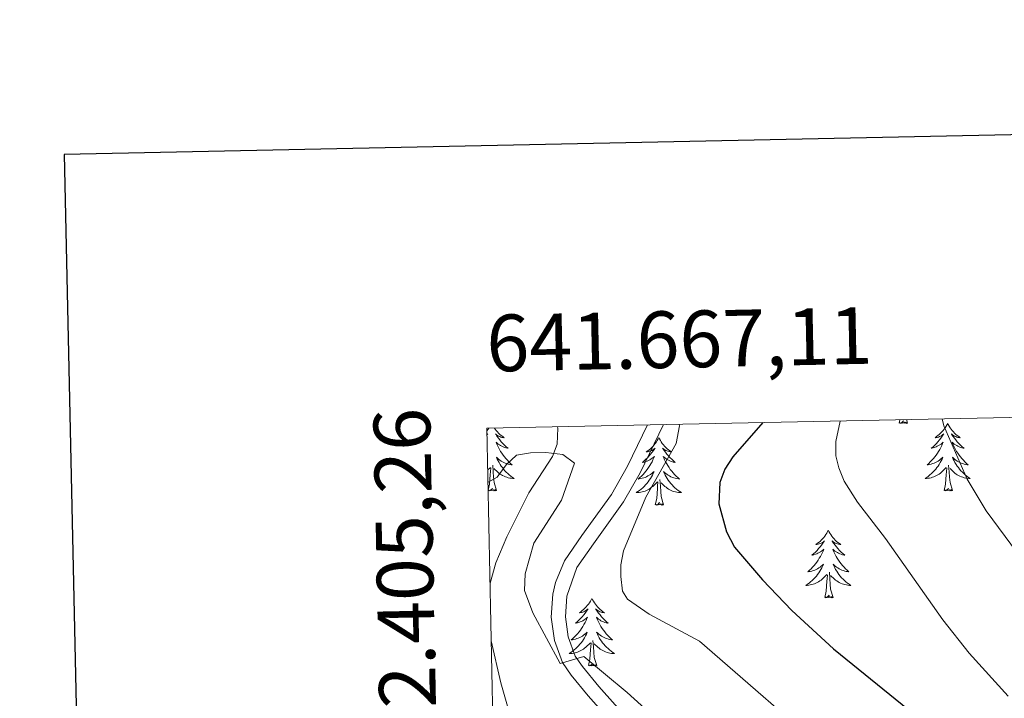
# Model space of a CAD drawing. Units: metres. Extents: x 640783 to 645298, y 729680 to 732742.
# Drawn here: x 641585 to 641758, y 732358 to 732477 of the extents above; entities that cross this region are included whole.
import ezdxf
from ezdxf.enums import TextEntityAlignment as Align

# ---------------------------------------------------------------- set-up
doc = ezdxf.new("R2010")
doc.units = ezdxf.units.M
doc.header["$MEASUREMENT"] = 0
doc.linetypes.add('DGN Style 3', pattern=[69.353086, 49.537919, -19.815168])
for name, color, linetype, lineweight in [('Carátula', 7, 'Continuous', 5), ('Elementos auxiliares', 7, 'Continuous', 5), ('Entidades rústicas y varios', 7, 'Continuous', 5), ('Hidrografía', 7, 'Continuous', 5), ('Relieve y altimetría', 7, 'Continuous', 5), ('Viales y ferrocarril', 7, 'Continuous', 5)]:
    doc.layers.add(name, color=color, linetype=linetype, lineweight=lineweight)
doc.styles.add('Style-arial', font='arial.shx', dxfattribs={"bigfont": 'arialbig.shx'})

msp = doc.modelspace()

# ---------------------------------------------------------------- linework, layer by layer
at = {"layer": 'Carátula', "color": 7, "linetype": 'Continuous', "lineweight": 25, "flags": 128}
msp.add_lwpolyline([(641592.47, 732453.57), (641644.63, 730039.15), (645198.78, 730115.92), (645146.7, 732527.34), (641592.47, 732453.57)], dxfattribs=at)
at = {"layer": 'Carátula', "color": 7, "linetype": 'Continuous', "lineweight": 5}
msp.add_3dface([(640844.41, 729679.97), (645298.45, 729772.42), (645236.82, 732741.78), (640782.77, 732649.33)], dxfattribs=at)
at = {"layer": 'Elementos auxiliares', "color": 250, "linetype": 'Continuous', "lineweight": 5}
msp.add_3dface([(641714.52, 730091.96), (641667.11, 732405.26), (645078.41, 732476.09), (645126.97, 730162.79)], dxfattribs=at)
at = {"layer": 'Entidades rústicas y varios', "color": 92, "linetype": 'Continuous', "lineweight": 5}
for p, q in [((641739.86, 732406.2), (641739.99, 732406.78)), ((641741.33, 732406.2), (641741.15, 732406.8)), ((641667.26, 732397.91), (641667.71, 732398.33))]:
    msp.add_line(p, q, dxfattribs=at)
at = {"layer": 'Entidades rústicas y varios', "color": 92, "linetype": 'Continuous', "lineweight": 5, "flags": 128}
for points in [[(641667.43, 732405.27), (641667.32, 732405.11), (641667.12, 732404.86)], [(641668.43, 732405.29), (641668.55, 732405.11), (641668.74, 732404.86), (641668.95, 732404.63), (641669.17, 732404.4), (641669.4, 732404.18), (641669.64, 732403.98), (641669.89, 732403.79), (641670.15, 732403.61), (641669.95, 732403.63), (641669.75, 732403.67), (641669.55, 732403.73), (641669.36, 732403.8), (641669.17, 732403.88), (641668.99, 732403.98), (641668.81, 732404.09), (641668.61, 732404.28), (641668.65, 732404.22), (641668.88, 732403.87), (641669.12, 732403.54), (641669.38, 732403.21), (641669.64, 732402.89), (641669.92, 732402.59), (641670.22, 732402.3), (641670.52, 732402.01), (641670.83, 732401.74), (641670.71, 732401.77), (641670.46, 732401.82), (641670.22, 732401.9), (641669.98, 732401.98), (641669.75, 732402.09), (641669.53, 732402.21), (641669.32, 732402.34), (641669.11, 732402.48), (641668.91, 732402.64), (641668.72, 732402.81), (641668.81, 732402.59), (641668.97, 732402.23), (641669.14, 732401.87), (641669.32, 732401.52), (641669.52, 732401.18), (641669.74, 732400.85), (641669.96, 732400.53), (641670.2, 732400.22), (641670.45, 732399.92), (641670.72, 732399.62), (641670.99, 732399.34), (641671.28, 732399.07), (641671.58, 732398.81), (641671.38, 732398.84), (641671.11, 732398.89), (641670.85, 732398.95), (641670.59, 732399.03), (641670.34, 732399.12), (641670.09, 732399.23), (641669.85, 732399.35), (641669.61, 732399.49), (641669.39, 732399.64), (641669.17, 732399.81), (641668.97, 732399.98), (641668.77, 732400.17), (641668.91, 732399.84), (641669.07, 732399.52), (641669.24, 732399.21), (641669.42, 732398.9), (641669.62, 732398.61), (641669.83, 732398.32), (641670.05, 732398.04), (641670.28, 732397.77), (641670.53, 732397.51), (641670.79, 732397.27), (641671.06, 732397.03), (641671.34, 732396.81), (641671.62, 732396.6), (641671.92, 732396.41), (641671.65, 732396.42), (641671.39, 732396.45), (641671.12, 732396.49), (641670.87, 732396.55), (641670.61, 732396.62), (641670.36, 732396.7), (641670.12, 732396.81), (641669.88, 732396.92), (641669.65, 732397.05), (641669.43, 732397.2), (641669.21, 732397.36), (641669.01, 732397.53), (641668.35, 732398.15)], [(641741.33, 732406.2), (641741.16, 732406.13), (641741.14, 732406.37), (641740.95, 732406.15), (641740.83, 732406.35), (641740.71, 732406.24), (641740.44, 732406.19), (641740.63, 732406.58), (641740.25, 732406.2), (641740.06, 732406.15), (641740.02, 732406.31), (641739.86, 732406.2)], [(641748.44, 732406.13), (641748.33, 732405.91), (641748.17, 732405.63), (641748.01, 732405.37), (641747.82, 732405.11), (641747.63, 732404.86), (641747.42, 732404.63), (641747.2, 732404.4), (641746.97, 732404.18), (641746.73, 732403.98), (641746.48, 732403.79), (641746.22, 732403.61), (641746.42, 732403.63), (641746.62, 732403.67), (641746.82, 732403.73), (641747.02, 732403.8), (641747.21, 732403.88), (641747.39, 732403.98), (641747.56, 732404.09), (641747.77, 732404.28), (641747.73, 732404.22), (641747.5, 732403.87), (641747.25, 732403.54), (641747, 732403.21), (641746.73, 732402.89), (641746.45, 732402.59), (641746.16, 732402.3), (641745.86, 732402.01), (641745.54, 732401.74), (641745.67, 732401.77), (641745.91, 732401.82), (641746.15, 732401.9), (641746.39, 732401.98), (641746.62, 732402.09), (641746.84, 732402.21), (641747.06, 732402.34), (641747.27, 732402.48), (641747.46, 732402.64), (641747.65, 732402.81), (641747.56, 732402.59), (641747.41, 732402.23), (641747.24, 732401.87), (641747.05, 732401.52), (641746.85, 732401.18), (641746.64, 732400.85), (641746.41, 732400.53), (641746.17, 732400.22), (641745.92, 732399.92), (641745.66, 732399.62), (641745.38, 732399.34), (641745.1, 732399.07), (641744.8, 732398.81), (641745, 732398.84), (641745.26, 732398.89), (641745.52, 732398.95), (641745.78, 732399.03), (641746.04, 732399.12), (641746.29, 732399.23), (641746.53, 732399.35), (641746.76, 732399.49), (641746.99, 732399.64), (641747.2, 732399.81), (641747.41, 732399.98), (641747.6, 732400.17), (641747.46, 732399.84), (641747.31, 732399.52), (641747.14, 732399.21), (641746.96, 732398.9), (641746.76, 732398.61), (641746.55, 732398.32), (641746.33, 732398.04), (641746.09, 732397.77), (641745.84, 732397.51), (641745.59, 732397.27), (641745.32, 732397.03), (641745.04, 732396.81), (641744.75, 732396.6), (641744.46, 732396.41), (641744.72, 732396.42), (641744.99, 732396.45), (641745.25, 732396.49), (641745.51, 732396.55), (641745.76, 732396.62), (641746.01, 732396.7), (641746.26, 732396.81), (641746.5, 732396.92), (641746.73, 732397.05), (641746.95, 732397.2), (641747.16, 732397.36), (641747.36, 732397.53), (641748.21, 732398.33)], [(641748.44, 732406.13), (641748.55, 732405.91), (641748.71, 732405.63), (641748.87, 732405.37), (641749.06, 732405.11), (641749.25, 732404.86), (641749.46, 732404.63), (641749.68, 732404.4), (641749.91, 732404.18), (641750.15, 732403.98), (641750.4, 732403.79), (641750.66, 732403.61), (641750.46, 732403.63), (641750.26, 732403.67), (641750.06, 732403.73), (641749.86, 732403.8), (641749.67, 732403.88), (641749.49, 732403.98), (641749.32, 732404.09), (641749.11, 732404.28), (641749.15, 732404.22), (641749.38, 732403.87), (641749.63, 732403.54), (641749.88, 732403.21), (641750.15, 732402.89), (641750.43, 732402.59), (641750.72, 732402.3), (641751.02, 732402.01), (641751.34, 732401.74), (641751.21, 732401.77), (641750.97, 732401.82), (641750.73, 732401.9), (641750.49, 732401.98), (641750.26, 732402.09), (641750.04, 732402.21), (641749.82, 732402.34), (641749.61, 732402.48), (641749.42, 732402.64), (641749.23, 732402.81), (641749.32, 732402.59), (641749.47, 732402.23), (641749.64, 732401.87), (641749.83, 732401.52), (641750.03, 732401.18), (641750.24, 732400.85), (641750.47, 732400.53), (641750.71, 732400.22), (641750.96, 732399.92), (641751.22, 732399.62), (641751.5, 732399.34), (641751.78, 732399.07), (641752.08, 732398.81), (641751.88, 732398.84), (641751.62, 732398.89), (641751.36, 732398.95), (641751.1, 732399.03), (641750.84, 732399.12), (641750.59, 732399.23), (641750.35, 732399.35), (641750.12, 732399.49), (641749.89, 732399.64), (641749.68, 732399.81), (641749.47, 732399.98), (641749.28, 732400.17), (641749.42, 732399.84), (641749.57, 732399.52), (641749.74, 732399.21), (641749.92, 732398.9), (641750.12, 732398.61), (641750.33, 732398.32), (641750.55, 732398.04), (641750.79, 732397.77), (641751.04, 732397.51), (641751.29, 732397.27), (641751.56, 732397.03), (641751.84, 732396.81), (641752.13, 732396.6), (641752.42, 732396.41), (641752.16, 732396.42), (641751.89, 732396.45), (641751.63, 732396.49), (641751.37, 732396.55), (641751.12, 732396.62), (641750.87, 732396.7), (641750.62, 732396.81), (641750.38, 732396.92), (641750.15, 732397.05), (641749.93, 732397.2), (641749.72, 732397.36), (641749.52, 732397.53), (641748.86, 732398.15)], [(641667.13, 732404.16), (641667.26, 732404.28), (641667.22, 732404.22), (641667.13, 732404.09)], [(641697.45, 732403.62), (641697.34, 732403.4), (641697.18, 732403.13), (641697.02, 732402.86), (641696.83, 732402.6), (641696.64, 732402.35), (641696.43, 732402.12), (641696.21, 732401.89), (641695.98, 732401.67), (641695.74, 732401.47), (641695.49, 732401.28), (641695.23, 732401.1), (641695.43, 732401.13), (641695.64, 732401.16), (641695.83, 732401.22), (641696.03, 732401.29), (641696.22, 732401.37), (641696.4, 732401.47), (641696.57, 732401.58), (641696.78, 732401.77), (641696.74, 732401.71), (641696.51, 732401.37), (641696.26, 732401.03), (641696.01, 732400.7), (641695.74, 732400.39), (641695.46, 732400.08), (641695.17, 732399.79), (641694.86, 732399.51), (641694.55, 732399.23), (641694.68, 732399.26), (641694.92, 732399.31), (641695.16, 732399.39), (641695.4, 732399.48), (641695.63, 732399.58), (641695.85, 732399.7), (641696.07, 732399.83), (641696.28, 732399.97), (641696.47, 732400.13), (641696.66, 732400.3), (641696.57, 732400.08), (641696.42, 732399.72), (641696.25, 732399.36), (641696.06, 732399.02), (641695.86, 732398.68), (641695.65, 732398.35), (641695.42, 732398.02), (641695.18, 732397.71), (641694.93, 732397.41), (641694.67, 732397.12), (641694.39, 732396.83), (641694.11, 732396.57), (641693.81, 732396.31), (641694, 732396.33), (641694.27, 732396.38), (641694.54, 732396.44), (641694.79, 732396.52), (641695.05, 732396.61), (641695.3, 732396.72), (641695.54, 732396.85), (641695.77, 732396.98), (641696, 732397.13), (641696.21, 732397.3), (641696.42, 732397.47), (641696.61, 732397.66), (641696.47, 732397.33), (641696.32, 732397.01), (641696.15, 732396.7), (641695.97, 732396.39), (641695.77, 732396.1), (641695.56, 732395.81), (641695.34, 732395.53), (641695.1, 732395.26), (641694.86, 732395.01), (641694.6, 732394.76), (641694.33, 732394.53), (641694.05, 732394.31), (641693.76, 732394.1), (641693.47, 732393.91), (641693.74, 732393.91), (641694, 732393.94), (641694.26, 732393.98), (641694.52, 732394.04), (641694.77, 732394.11), (641695.02, 732394.2), (641695.27, 732394.3), (641695.51, 732394.41), (641695.74, 732394.55), (641695.96, 732394.69), (641696.17, 732394.85), (641696.37, 732395.02), (641697.22, 732395.82)], [(641697.45, 732403.62), (641697.56, 732403.4), (641697.72, 732403.13), (641697.88, 732402.86), (641698.07, 732402.6), (641698.26, 732402.35), (641698.47, 732402.12), (641698.69, 732401.89), (641698.92, 732401.67), (641699.16, 732401.47), (641699.41, 732401.28), (641699.67, 732401.1), (641699.47, 732401.13), (641699.26, 732401.16), (641699.07, 732401.22), (641698.87, 732401.29), (641698.68, 732401.37), (641698.5, 732401.47), (641698.33, 732401.58), (641698.12, 732401.77), (641698.16, 732401.71), (641698.39, 732401.37), (641698.64, 732401.03), (641698.89, 732400.7), (641699.16, 732400.39), (641699.44, 732400.08), (641699.73, 732399.79), (641700.04, 732399.51), (641700.35, 732399.23), (641700.22, 732399.26), (641699.98, 732399.31), (641699.74, 732399.39), (641699.5, 732399.48), (641699.27, 732399.58), (641699.05, 732399.7), (641698.83, 732399.83), (641698.62, 732399.97), (641698.43, 732400.13), (641698.24, 732400.3), (641698.33, 732400.08), (641698.48, 732399.72), (641698.65, 732399.36), (641698.84, 732399.02), (641699.04, 732398.68), (641699.25, 732398.35), (641699.48, 732398.02), (641699.72, 732397.71), (641699.97, 732397.41), (641700.23, 732397.12), (641700.51, 732396.83), (641700.79, 732396.57), (641701.09, 732396.31), (641700.9, 732396.33), (641700.63, 732396.38), (641700.36, 732396.44), (641700.11, 732396.52), (641699.85, 732396.61), (641699.6, 732396.72), (641699.36, 732396.85), (641699.13, 732396.98), (641698.9, 732397.13), (641698.69, 732397.3), (641698.48, 732397.47), (641698.29, 732397.66), (641698.43, 732397.33), (641698.58, 732397.01), (641698.75, 732396.7), (641698.93, 732396.39), (641699.13, 732396.1), (641699.34, 732395.81), (641699.56, 732395.53), (641699.8, 732395.26), (641700.04, 732395.01), (641700.3, 732394.76), (641700.57, 732394.53), (641700.85, 732394.31), (641701.14, 732394.1), (641701.43, 732393.91), (641701.16, 732393.91), (641700.9, 732393.94), (641700.64, 732393.98), (641700.38, 732394.04), (641700.13, 732394.11), (641699.88, 732394.2), (641699.63, 732394.3), (641699.39, 732394.41), (641699.16, 732394.55), (641698.94, 732394.69), (641698.73, 732394.85), (641698.53, 732395.02), (641697.87, 732395.64)], [(641667.33, 732394.34), (641667.56, 732395.39), (641667.67, 732397.14), (641667.72, 732397.57), (641667.78, 732398.29)], [(641668.79, 732394.28), (641668.36, 732395.72), (641668.27, 732396.62), (641668.22, 732397.57), (641668.12, 732398.73)], [(641747.82, 732394.28), (641748.07, 732395.39), (641748.18, 732397.14), (641748.23, 732397.57), (641748.29, 732398.29)], [(641749.29, 732394.28), (641748.86, 732395.72), (641748.77, 732396.62), (641748.72, 732397.57), (641748.62, 732398.73)], [(641668.79, 732394.28), (641668.61, 732394.21), (641668.59, 732394.45), (641668.4, 732394.23), (641668.28, 732394.43), (641668.16, 732394.32), (641667.89, 732394.27), (641668.09, 732394.66), (641667.7, 732394.28), (641667.51, 732394.23), (641667.47, 732394.39), (641667.34, 732394.29)], [(641696.83, 732391.77), (641697.08, 732392.89), (641697.19, 732394.63), (641697.24, 732395.06), (641697.3, 732395.79)], [(641698.3, 732391.77), (641697.87, 732393.21), (641697.78, 732394.11), (641697.74, 732395.06), (641697.63, 732396.23)], [(641749.29, 732394.28), (641749.12, 732394.21), (641749.1, 732394.45), (641748.91, 732394.23), (641748.79, 732394.43), (641748.67, 732394.32), (641748.4, 732394.27), (641748.59, 732394.66), (641748.21, 732394.28), (641748.02, 732394.23), (641747.98, 732394.39), (641747.82, 732394.28)], [(641698.3, 732391.77), (641698.13, 732391.7), (641698.11, 732391.94), (641697.92, 732391.72), (641697.8, 732391.92), (641697.68, 732391.81), (641697.41, 732391.76), (641697.6, 732392.15), (641697.22, 732391.77), (641697.03, 732391.72), (641696.99, 732391.88), (641696.83, 732391.77)], [(641727.37, 732387.26), (641727.26, 732387.04), (641727.11, 732386.77), (641726.94, 732386.5), (641726.76, 732386.24), (641726.56, 732385.99), (641726.36, 732385.76), (641726.14, 732385.53), (641725.91, 732385.31), (641725.67, 732385.11), (641725.42, 732384.92), (641725.16, 732384.74), (641725.35, 732384.77), (641725.56, 732384.8), (641725.76, 732384.86), (641725.95, 732384.93), (641726.14, 732385.01), (641726.32, 732385.11), (641726.5, 732385.22), (641726.7, 732385.41), (641726.66, 732385.35), (641726.43, 732385.01), (641726.19, 732384.67), (641725.93, 732384.34), (641725.66, 732384.03), (641725.38, 732383.72), (641725.09, 732383.43), (641724.79, 732383.15), (641724.47, 732382.87), (641724.6, 732382.9), (641724.84, 732382.95), (641725.09, 732383.03), (641725.32, 732383.12), (641725.55, 732383.22), (641725.78, 732383.34), (641725.99, 732383.47), (641726.2, 732383.61), (641726.4, 732383.77), (641726.58, 732383.94), (641726.5, 732383.72), (641726.34, 732383.36), (641726.17, 732383), (641725.98, 732382.66), (641725.78, 732382.32), (641725.57, 732381.99), (641725.34, 732381.66), (641725.1, 732381.35), (641724.85, 732381.05), (641724.59, 732380.76), (641724.32, 732380.47), (641724.03, 732380.21), (641723.73, 732379.95), (641723.93, 732379.97), (641724.19, 732380.02), (641724.46, 732380.08), (641724.72, 732380.16), (641724.97, 732380.25), (641725.22, 732380.36), (641725.46, 732380.49), (641725.69, 732380.62), (641725.92, 732380.77), (641726.14, 732380.94), (641726.34, 732381.11), (641726.54, 732381.3), (641726.4, 732380.97), (641726.24, 732380.65), (641726.07, 732380.34), (641725.89, 732380.03), (641725.69, 732379.74), (641725.48, 732379.45), (641725.26, 732379.17), (641725.02, 732378.9), (641724.78, 732378.65), (641724.52, 732378.4), (641724.25, 732378.17), (641723.97, 732377.95), (641723.68, 732377.74), (641723.39, 732377.55), (641723.66, 732377.55), (641723.92, 732377.58), (641724.18, 732377.62), (641724.44, 732377.68), (641724.7, 732377.75), (641724.95, 732377.84), (641725.19, 732377.94), (641725.43, 732378.05), (641725.66, 732378.19), (641725.88, 732378.33), (641726.09, 732378.49), (641726.3, 732378.66), (641727.14, 732379.46)], [(641727.37, 732387.26), (641727.48, 732387.04), (641727.64, 732386.77), (641727.81, 732386.5), (641727.99, 732386.24), (641728.18, 732385.99), (641728.39, 732385.76), (641728.61, 732385.53), (641728.84, 732385.31), (641729.08, 732385.11), (641729.33, 732384.92), (641729.59, 732384.74), (641729.39, 732384.77), (641729.19, 732384.8), (641728.99, 732384.86), (641728.79, 732384.93), (641728.6, 732385.01), (641728.42, 732385.11), (641728.25, 732385.22), (641728.04, 732385.41), (641728.08, 732385.35), (641728.32, 732385.01), (641728.56, 732384.67), (641728.81, 732384.34), (641729.08, 732384.03), (641729.36, 732383.72), (641729.65, 732383.43), (641729.96, 732383.15), (641730.27, 732382.87), (641730.15, 732382.9), (641729.9, 732382.95), (641729.66, 732383.03), (641729.42, 732383.12), (641729.19, 732383.22), (641728.97, 732383.34), (641728.75, 732383.47), (641728.54, 732383.61), (641728.35, 732383.77), (641728.16, 732383.94), (641728.25, 732383.72), (641728.4, 732383.36), (641728.58, 732383), (641728.76, 732382.66), (641728.96, 732382.32), (641729.17, 732381.99), (641729.4, 732381.66), (641729.64, 732381.35), (641729.89, 732381.05), (641730.15, 732380.76), (641730.43, 732380.47), (641730.72, 732380.21), (641731.01, 732379.95), (641730.82, 732379.97), (641730.55, 732380.02), (641730.29, 732380.08), (641730.03, 732380.16), (641729.77, 732380.25), (641729.52, 732380.36), (641729.28, 732380.49), (641729.05, 732380.62), (641728.82, 732380.77), (641728.61, 732380.94), (641728.4, 732381.11), (641728.21, 732381.3), (641728.35, 732380.97), (641728.5, 732380.65), (641728.67, 732380.34), (641728.86, 732380.03), (641729.05, 732379.74), (641729.26, 732379.45), (641729.49, 732379.17), (641729.72, 732378.9), (641729.97, 732378.65), (641730.22, 732378.4), (641730.49, 732378.17), (641730.77, 732377.95), (641731.06, 732377.74), (641731.35, 732377.55), (641731.09, 732377.55), (641730.82, 732377.58), (641730.56, 732377.62), (641730.3, 732377.68), (641730.05, 732377.75), (641729.8, 732377.84), (641729.55, 732377.94), (641729.32, 732378.05), (641729.09, 732378.19), (641728.86, 732378.33), (641728.65, 732378.49), (641728.45, 732378.66), (641727.79, 732379.28)], [(641726.75, 732375.41), (641727, 732376.53), (641727.11, 732378.27), (641727.16, 732378.7), (641727.22, 732379.43)], [(641728.22, 732375.41), (641727.79, 732376.85), (641727.7, 732377.75), (641727.66, 732378.7), (641727.56, 732379.87)], [(641728.22, 732375.41), (641728.05, 732375.34), (641728.03, 732375.58), (641727.84, 732375.36), (641727.72, 732375.56), (641727.6, 732375.45), (641727.33, 732375.4), (641727.52, 732375.79), (641727.14, 732375.41), (641726.95, 732375.36), (641726.91, 732375.52), (641726.75, 732375.41)], [(641685.63, 732375.23), (641685.52, 732375.02), (641685.37, 732374.74), (641685.2, 732374.47), (641685.02, 732374.22), (641684.82, 732373.97), (641684.62, 732373.73), (641684.4, 732373.51), (641684.17, 732373.29), (641683.93, 732373.09), (641683.68, 732372.9), (641683.42, 732372.72), (641683.62, 732372.74), (641683.82, 732372.78), (641684.02, 732372.83), (641684.21, 732372.9), (641684.4, 732372.99), (641684.58, 732373.09), (641684.76, 732373.2), (641684.96, 732373.39), (641684.92, 732373.33), (641684.69, 732372.98), (641684.45, 732372.64), (641684.19, 732372.32), (641683.92, 732372), (641683.64, 732371.7), (641683.35, 732371.4), (641683.05, 732371.12), (641682.74, 732370.85), (641682.86, 732370.87), (641683.1, 732370.93), (641683.35, 732371), (641683.58, 732371.09), (641683.81, 732371.19), (641684.04, 732371.31), (641684.25, 732371.44), (641684.46, 732371.59), (641684.66, 732371.75), (641684.84, 732371.91), (641684.76, 732371.69), (641684.6, 732371.33), (641684.43, 732370.98), (641684.24, 732370.63), (641684.04, 732370.29), (641683.83, 732369.96), (641683.6, 732369.64), (641683.37, 732369.33), (641683.12, 732369.02), (641682.85, 732368.73), (641682.58, 732368.45), (641682.29, 732368.18), (641681.99, 732367.92), (641682.19, 732367.95), (641682.46, 732367.99), (641682.72, 732368.06), (641682.98, 732368.14), (641683.23, 732368.23), (641683.48, 732368.34), (641683.72, 732368.46), (641683.96, 732368.6), (641684.18, 732368.75), (641684.4, 732368.91), (641684.6, 732369.09), (641684.8, 732369.28), (641684.66, 732368.95), (641684.5, 732368.63), (641684.33, 732368.31), (641684.15, 732368.01), (641683.95, 732367.71), (641683.74, 732367.43), (641683.52, 732367.15), (641683.28, 732366.88), (641683.04, 732366.62), (641682.78, 732366.38), (641682.51, 732366.14), (641682.23, 732365.92), (641681.94, 732365.71), (641681.65, 732365.52), (641681.92, 732365.53), (641682.18, 732365.55), (641682.44, 732365.59), (641682.7, 732365.65), (641682.96, 732365.72), (641683.21, 732365.81), (641683.45, 732365.91), (641683.69, 732366.03), (641683.92, 732366.16), (641684.14, 732366.31), (641684.35, 732366.46), (641684.56, 732366.63), (641685.4, 732367.43)], [(641685.63, 732375.23), (641685.74, 732375.02), (641685.9, 732374.74), (641686.07, 732374.47), (641686.25, 732374.22), (641686.44, 732373.97), (641686.65, 732373.73), (641686.87, 732373.51), (641687.1, 732373.29), (641687.34, 732373.09), (641687.59, 732372.9), (641687.85, 732372.72), (641687.65, 732372.74), (641687.45, 732372.78), (641687.25, 732372.83), (641687.05, 732372.9), (641686.86, 732372.99), (641686.68, 732373.09), (641686.51, 732373.2), (641686.3, 732373.39), (641686.35, 732373.33), (641686.58, 732372.98), (641686.82, 732372.64), (641687.08, 732372.32), (641687.34, 732372), (641687.62, 732371.7), (641687.92, 732371.4), (641688.22, 732371.12), (641688.53, 732370.85), (641688.41, 732370.87), (641688.16, 732370.93), (641687.92, 732371), (641687.68, 732371.09), (641687.45, 732371.19), (641687.23, 732371.31), (641687.01, 732371.44), (641686.81, 732371.59), (641686.61, 732371.75), (641686.42, 732371.91), (641686.51, 732371.69), (641686.67, 732371.33), (641686.84, 732370.98), (641687.02, 732370.63), (641687.22, 732370.29), (641687.43, 732369.96), (641687.66, 732369.64), (641687.9, 732369.33), (641688.15, 732369.02), (641688.42, 732368.73), (641688.69, 732368.45), (641688.98, 732368.18), (641689.27, 732367.92), (641689.08, 732367.95), (641688.81, 732367.99), (641688.55, 732368.06), (641688.29, 732368.14), (641688.03, 732368.23), (641687.79, 732368.34), (641687.54, 732368.46), (641687.31, 732368.6), (641687.09, 732368.75), (641686.87, 732368.91), (641686.66, 732369.09), (641686.47, 732369.28), (641686.61, 732368.95), (641686.76, 732368.63), (641686.93, 732368.31), (641687.12, 732368.01), (641687.31, 732367.71), (641687.52, 732367.43), (641687.75, 732367.15), (641687.98, 732366.88), (641688.23, 732366.62), (641688.49, 732366.38), (641688.76, 732366.14), (641689.03, 732365.92), (641689.32, 732365.71), (641689.61, 732365.52), (641689.35, 732365.53), (641689.08, 732365.55), (641688.82, 732365.59), (641688.56, 732365.65), (641688.31, 732365.72), (641688.06, 732365.81), (641687.82, 732365.91), (641687.58, 732366.03), (641687.35, 732366.16), (641687.12, 732366.31), (641686.91, 732366.46), (641686.71, 732366.63), (641686.05, 732367.25)], [(641685.01, 732363.38), (641685.26, 732364.5), (641685.37, 732366.24), (641685.42, 732366.68), (641685.48, 732367.4)], [(641686.48, 732363.38), (641686.06, 732364.82), (641685.96, 732365.73), (641685.92, 732366.68), (641685.82, 732367.84)], [(641686.48, 732363.38), (641686.31, 732363.32), (641686.29, 732363.55), (641686.1, 732363.33), (641685.98, 732363.54), (641685.86, 732363.43), (641685.59, 732363.37), (641685.78, 732363.77), (641685.4, 732363.39), (641685.21, 732363.33), (641685.17, 732363.49), (641685.01, 732363.38)]]:
    msp.add_lwpolyline(points, dxfattribs=at)
at = {"layer": 'Hidrografía', "color": 142, "linetype": 'DGN Style 3', "lineweight": 15}
for points in [[(641679.54, 732405.52, 640.42), (641679.6, 732405.27, 640.43), (641679.5, 732402.47, 640.36), (641678.66, 732400.29, 640.13), (641674.53, 732393.86, 639.35), (641670.61, 732386.12, 638.65), (641668.68, 732381.51, 638.25), (641667.67, 732377.96, 637.92)], [(641667.88, 732367.77, 636.74), (641669.54, 732360.35, 636.01), (641672.04, 732351.63, 635.57), (641673.95, 732347, 635.41), (641675.43, 732344.32, 635.35), (641681.1, 732335.93, 635.15), (641685.7, 732330.07, 634.99), (641690.74, 732324.57, 634.8), (641698.15, 732317.01, 634.41)]]:
    msp.add_polyline3d(points, dxfattribs=at)
at = {"layer": 'Relieve y altimetría', "color": 30, "linetype": 'Continuous', "lineweight": 5, "flags": 128}
for points, elevation in [([(641747.45, 732406.93), (641747.75, 732405.71), (641751.89, 732396.31), (641755.25, 732390.69), (641760.79, 732383.24)], 660), ([(641701.03, 732405.96), (641701.12, 732405.68), (641700.49, 732402.59), (641695.17, 732393.11), (641691.23, 732383.65), (641690.73, 732381.19), (641690.73, 732379.09), (641691.04, 732376.51), (641691.94, 732375.13), (641695.74, 732372.45), (641704.61, 732367.68), (641728.48, 732347), (641751.59, 732328.5), (641763.66, 732319.6), (641768.66, 732316.14)], 645), ([(641729.46, 732406.55), (641728.69, 732402.92), (641728.72, 732400.43), (641729.22, 732398.26), (641730.19, 732395.93), (641732.51, 732392.23), (641737.5, 732385.81), (641747.61, 732371.49), (641752.22, 732365.57), (641759.14, 732357.98)], 655), ([(641667.31, 732395.74), (641668.93, 732396.62), (641670.49, 732398.8), (641672.34, 732400.5), (641674.78, 732400.92), (641677.51, 732400.97), (641680.48, 732400.67), (641682.54, 732399.11), (641680.25, 732392.59), (641675.38, 732384.99), (641673.83, 732379.57), (641673.76, 732376.66), (641675.19, 732372.67), (641680.04, 732363.77), (641684.24, 732364.98), (641691.85, 732358.63), (641710.47, 732341.84), (641718.17, 732335.41), (641744.49, 732315.73)], 640)]:
    msp.add_lwpolyline(points, dxfattribs=dict(at, elevation=elevation))
at = {"layer": 'Relieve y altimetría', "color": 30, "linetype": 'Continuous', "lineweight": 25, "elevation": 650, "flags": 128}
msp.add_lwpolyline([(641715.81, 732406.27), (641710.54, 732400.25), (641709.1, 732398.06), (641708.21, 732395.69), (641708.04, 732391.91), (641709.39, 732387.02), (641710.79, 732384.31), (641715.73, 732378.52), (641720.94, 732373.11), (641728.27, 732366.36), (641762.48, 732338.62), (641779.25, 732325.44)], dxfattribs=at)
at = {"layer": 'Viales y ferrocarril', "color": 250, "linetype": 'Continuous', "lineweight": 5}
msp.add_polyline3d([(641695.44, 732405.85, 644.77), (641691.91, 732398.6, 643.8), (641689.09, 732393.61, 642.9), (641683.88, 732386.35, 641.56), (641680.78, 732381.88, 641.35), (641679.22, 732378.07, 641.16), (641678.75, 732376.01, 641.05), (641678.47, 732371.92, 640.77), (641679.03, 732367.82, 640.43), (641680.46, 732363.93, 640.06), (641681.97, 732361.71, 639.98), (641684.97, 732358.07, 640.06), (641692.11, 732350.07, 639.5), (641710.21, 732327.81, 637.55), (641716.32, 732319.76, 636.72), (641718.48, 732317.67, 637.46)], dxfattribs=at)
at = {"layer": 'Viales y ferrocarril', "color": 250, "linetype": 'DGN Style 3', "lineweight": 5}
msp.add_polyline3d([(641725.26, 732315.41, 636.35), (641721.61, 732318.13, 636.45), (641718.2, 732321.43, 636.72), (641712.18, 732329.36, 637.55), (641694.01, 732351.7, 639.5), (641686.87, 732359.7, 640.06), (641683.97, 732363.21, 639.98), (641682.7, 732365.07, 640.06), (641681.47, 732368.44, 640.43), (641680.98, 732372, 640.77), (641681.23, 732375.64, 641.05), (641682.99, 732380.68, 641.35), (641685.93, 732384.9, 641.56), (641691.2, 732392.26, 642.9), (641694.13, 732397.43, 643.8), (641698.25, 732405.91, 644.94)], dxfattribs=at)

# ---------------------------------------------------------------- texts
at = {"layer": 'Carátula', "color": 7, "linetype": 'Continuous', "lineweight": 5, "style": 'Style-arial'}
msp.add_text('641.667,11', height=10, rotation=1.1895, dxfattribs=at).set_placement((641667.11, 732415.26))
msp.add_text('4.732.405,26', height=10, rotation=91.1741, dxfattribs=at).set_placement((641657.04, 732408.95), align=Align.RIGHT)

doc.saveas('drawing.dxf')
